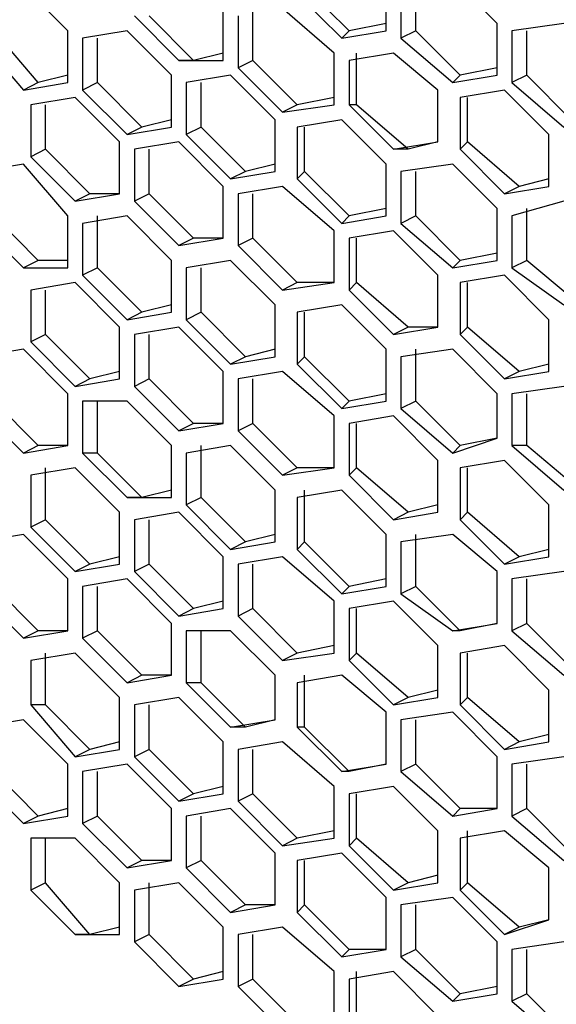
# Model space of a CAD drawing. Units: inches. Extents: x 11 to 403, y 11 to 287.
# Drawn here: x 330 to 333, y 62 to 67 of the extents above; entities that cross this region are included whole.
import ezdxf

# ---------------------------------------------------------------- set-up
doc = ezdxf.new("R2010")
doc.units = ezdxf.units.IN
doc.header["$MEASUREMENT"] = 0
doc.layers.add('Capa 1', color=7, linetype='Continuous')

msp = doc.modelspace()

# ---------------------------------------------------------------- linework, layer by layer
at = {"layer": 'Capa 1', "color": 7, "lineweight": 25, "true_color": 0xffffff}
for points in [[(330.2353, 66.9925), (330.0236, 67.2042)], [(331.5758, 66.9925), (331.3642, 67.2042)], [(331.7522, 66.9925), (331.7522, 67.2394)], [(331.8228, 67.2042), (331.8228, 66.9572)], [(331.8933, 66.9925), (331.8933, 67.2042)], [(332.2814, 67.0278), (332.0697, 67.2394)], [(331.3289, 67.1689), (331.5406, 66.9572)], [(330.5528, 67.0631), (330.7644, 66.8514)], [(330.835, 66.8514), (330.6233, 67.0631)], [(330.9761, 66.8514), (330.9761, 67.0983)], [(331.0467, 67.0631), (331.0467, 66.8161)], [(331.1172, 66.8514), (331.1172, 67.0983)], [(331.5053, 66.8867), (331.2583, 67.0983)], [(331.7522, 67.0278), (331.5758, 66.9925)], [(332.2814, 66.7808), (332.2814, 67.0278)], [(332.5989, 67.0278), (332.3519, 66.9925)], [(330.0941, 66.7456), (329.8825, 66.9925)], [(330.2353, 66.7456), (330.2353, 66.9925)], [(330.5175, 66.9925), (330.3058, 66.9572)], [(330.7291, 66.7808), (330.5175, 66.9925)], [(331.5758, 66.9925), (331.5406, 66.9572)], [(331.5406, 66.9572), (331.7522, 66.9925)], [(331.8933, 66.9925), (331.8228, 66.9572)], [(332.105, 66.7808), (331.8933, 66.9925)], [(332.3519, 66.9925), (332.3519, 66.7456)], [(332.4225, 66.7808), (332.4225, 66.9925)], [(329.8119, 66.9572), (330.0236, 66.7103)], [(330.3058, 66.9572), (330.3058, 66.7103)], [(330.3764, 66.7456), (330.3764, 66.9572)], [(331.8228, 66.9572), (332.0697, 66.7456)], [(330.9761, 66.8867), (330.835, 66.8514)], [(331.5053, 66.6397), (331.5053, 66.8867)], [(331.7875, 66.8867), (331.5758, 66.8514)], [(331.6111, 66.6397), (331.6111, 66.8867)], [(331.9992, 66.7103), (331.7875, 66.8867)], [(330.835, 66.8514), (330.7644, 66.8514)], [(330.7644, 66.8514), (330.9761, 66.8514)], [(331.1172, 66.8514), (331.0467, 66.8161)], [(331.3289, 66.6397), (331.1172, 66.8514)], [(331.5758, 66.8514), (331.5758, 66.6397)], [(330.2353, 66.7808), (330.0941, 66.7456)], [(330.7291, 66.5339), (330.7291, 66.7808)], [(331.0114, 66.7808), (330.7997, 66.7456)], [(331.223, 66.5692), (331.0114, 66.7808)], [(331.0467, 66.8161), (331.2583, 66.6044)], [(332.105, 66.7808), (332.0697, 66.7456)], [(332.0697, 66.7456), (332.2814, 66.7808)], [(332.2814, 66.8161), (332.105, 66.7808)], [(332.4225, 66.7808), (332.3519, 66.7456)], [(332.6342, 66.5692), (332.4225, 66.7808)], [(330.0941, 66.7456), (330.0236, 66.7103)], [(330.0236, 66.7103), (330.2353, 66.7456)], [(330.3764, 66.7456), (330.3058, 66.7103)], [(330.588, 66.5339), (330.3764, 66.7456)], [(330.7997, 66.7456), (330.7997, 66.4986)], [(330.8703, 66.5339), (330.8703, 66.7456)], [(332.3519, 66.7456), (332.5989, 66.5339)], [(330.3058, 66.7103), (330.5175, 66.4986)], [(331.9992, 66.4633), (331.9992, 66.7103)], [(332.3166, 66.7103), (332.105, 66.675)], [(332.5283, 66.4986), (332.3166, 66.7103)], [(330.2705, 66.675), (330.0589, 66.6397)], [(330.0589, 66.6397), (330.0589, 66.3928)], [(330.1294, 66.4281), (330.1294, 66.6397)], [(330.4822, 66.4633), (330.2705, 66.675)], [(331.3289, 66.6397), (331.2583, 66.6044)], [(331.2583, 66.6044), (331.5053, 66.6397)], [(331.5053, 66.675), (331.3289, 66.6397)], [(331.6111, 66.6397), (331.5758, 66.6397)], [(331.5758, 66.6397), (331.7875, 66.4281)], [(331.858, 66.4281), (331.6111, 66.6397)], [(332.105, 66.675), (332.105, 66.4281)], [(332.1403, 66.4633), (332.1403, 66.675)], [(330.7291, 66.5692), (330.588, 66.5339)], [(331.223, 66.3222), (331.223, 66.5692)], [(331.5406, 66.5692), (331.3289, 66.5339)], [(331.7522, 66.3575), (331.5406, 66.5692)], [(330.588, 66.5339), (330.5175, 66.4986)], [(330.5175, 66.4986), (330.7291, 66.5339)], [(330.8703, 66.5339), (330.7997, 66.4986)], [(330.7997, 66.4986), (331.0114, 66.2869)], [(331.0819, 66.3222), (330.8703, 66.5339)], [(331.3289, 66.5339), (331.3289, 66.2869)], [(331.3642, 66.3222), (331.3642, 66.5339)], [(332.5283, 66.2517), (332.5283, 66.4986)], [(330.4822, 66.2164), (330.4822, 66.4633)], [(330.7644, 66.4633), (330.5528, 66.4281)], [(330.9761, 66.2517), (330.7644, 66.4633)], [(331.7875, 66.4281), (331.9992, 66.4633)], [(331.9992, 66.4633), (331.858, 66.4281)], [(332.1403, 66.4633), (332.105, 66.4281)], [(332.3872, 66.2517), (332.1403, 66.4633)], [(330.1294, 66.4281), (330.0589, 66.3928)], [(330.3411, 66.2164), (330.1294, 66.4281)], [(330.5528, 66.4281), (330.5528, 66.1811)], [(330.6233, 66.2164), (330.6233, 66.4281)], [(331.858, 66.4281), (331.7875, 66.4281)], [(332.105, 66.4281), (332.3166, 66.2164)], [(330.0236, 66.3575), (329.8119, 66.3222)], [(330.2353, 66.1106), (330.0236, 66.3575)], [(330.0589, 66.3928), (330.2705, 66.1811)], [(331.223, 66.3575), (331.0819, 66.3222)], [(331.7522, 66.1106), (331.7522, 66.3575)], [(332.0697, 66.3575), (331.8228, 66.3222)], [(332.2814, 66.1458), (332.0697, 66.3575)], [(331.0819, 66.3222), (331.0114, 66.2869)], [(331.0114, 66.2869), (331.223, 66.3222)], [(331.3642, 66.3222), (331.3289, 66.2869)], [(331.5758, 66.1106), (331.3642, 66.3222)], [(331.8228, 66.3222), (331.8228, 66.0753)], [(331.8933, 66.1106), (331.8933, 66.3222)], [(331.3289, 66.2869), (331.5406, 66.0753)], [(332.5283, 66.2869), (332.3872, 66.2517)], [(330.3411, 66.2164), (330.2705, 66.1811)], [(330.2705, 66.1811), (330.4822, 66.2164)], [(330.4822, 66.2164), (330.3411, 66.2164)], [(330.6233, 66.2164), (330.5528, 66.1811)], [(330.835, 66.0047), (330.6233, 66.2164)], [(330.9761, 66.0047), (330.9761, 66.2517)], [(331.2583, 66.2517), (331.0467, 66.2164)], [(331.0467, 66.2164), (331.0467, 65.9694)], [(331.1172, 66.0047), (331.1172, 66.2164)], [(331.5053, 66.04), (331.2583, 66.2517)], [(332.3872, 66.2517), (332.3166, 66.2164)], [(332.3166, 66.2164), (332.5283, 66.2517)], [(330.5528, 66.1811), (330.7644, 65.9694)], [(332.5989, 66.1811), (332.3519, 66.1106)], [(331.7522, 66.1458), (331.5758, 66.1106)], [(332.2814, 65.8989), (332.2814, 66.1458)], [(332.4225, 65.8989), (332.4225, 66.1458)], [(329.8119, 66.0753), (330.0236, 65.8636)], [(330.0941, 65.8989), (329.8825, 66.1106)], [(330.2353, 65.8636), (330.2353, 66.1106)], [(330.5175, 66.1106), (330.3058, 66.0753)], [(330.3058, 66.0753), (330.3058, 65.8283)], [(330.3764, 65.8636), (330.3764, 66.1106)], [(330.7291, 65.8989), (330.5175, 66.1106)], [(331.5758, 66.1106), (331.5406, 66.0753)], [(331.5406, 66.0753), (331.7522, 66.1106)], [(331.8933, 66.1106), (331.8228, 66.0753)], [(331.8228, 66.0753), (332.0697, 65.8636)], [(332.105, 65.8989), (331.8933, 66.1106)], [(332.3519, 66.1106), (332.3519, 65.8636)], [(331.5053, 65.7931), (331.5053, 66.04)], [(331.7875, 66.04), (331.5758, 66.0047)], [(331.9992, 65.8283), (331.7875, 66.04)], [(330.835, 66.0047), (330.7644, 65.9694)], [(330.7644, 65.9694), (330.9761, 66.0047)], [(330.9761, 66.0047), (330.835, 66.0047)], [(331.1172, 66.0047), (331.0467, 65.9694)], [(331.3289, 65.7931), (331.1172, 66.0047)], [(331.5758, 66.0047), (331.5758, 65.7578)], [(331.6111, 65.7931), (331.6111, 66.0047)], [(331.0467, 65.9694), (331.2583, 65.7578)], [(332.2814, 65.9342), (332.105, 65.8989)], [(330.0941, 65.8989), (330.0236, 65.8636)], [(330.2353, 65.8989), (330.0941, 65.8989)], [(330.7291, 65.6519), (330.7291, 65.8989)], [(331.0114, 65.8989), (330.7997, 65.8636)], [(331.223, 65.6872), (331.0114, 65.8989)], [(332.105, 65.8989), (332.0697, 65.8636)], [(332.0697, 65.8636), (332.2814, 65.8989)], [(332.4225, 65.8989), (332.3519, 65.8636)], [(332.6342, 65.7225), (332.4225, 65.8989)], [(330.0236, 65.8636), (330.2353, 65.8636)], [(330.3764, 65.8636), (330.3058, 65.8283)], [(330.588, 65.6519), (330.3764, 65.8636)], [(330.7997, 65.8636), (330.7997, 65.6167)], [(330.8703, 65.6519), (330.8703, 65.8636)], [(332.3519, 65.8636), (332.5989, 65.6872)], [(330.2705, 65.7931), (330.0589, 65.7578)], [(330.4822, 65.5814), (330.2705, 65.7931)], [(330.3058, 65.8283), (330.5175, 65.6167)], [(331.3289, 65.7931), (331.2583, 65.7578)], [(331.2583, 65.7578), (331.5053, 65.7931)], [(331.5053, 65.7931), (331.3289, 65.7931)], [(331.6111, 65.7931), (331.5758, 65.7578)], [(331.858, 65.5814), (331.6111, 65.7931)], [(331.9992, 65.5814), (331.9992, 65.8283)], [(332.3166, 65.8283), (332.105, 65.7931)], [(332.105, 65.7931), (332.105, 65.5461)], [(332.1403, 65.5814), (332.1403, 65.7931)], [(332.5283, 65.6167), (332.3166, 65.8283)], [(330.0589, 65.7578), (330.0589, 65.5108)], [(330.1294, 65.5461), (330.1294, 65.7578)], [(331.5758, 65.7578), (331.7875, 65.5461)], [(330.588, 65.6519), (330.5175, 65.6167)], [(330.5175, 65.6167), (330.7291, 65.6519)], [(330.7291, 65.6872), (330.588, 65.6519)], [(330.8703, 65.6519), (330.7997, 65.6167)], [(331.0819, 65.4403), (330.8703, 65.6519)], [(331.223, 65.4403), (331.223, 65.6872)], [(331.5406, 65.6872), (331.3289, 65.6519)], [(331.3289, 65.6519), (331.3289, 65.405)], [(331.3642, 65.4403), (331.3642, 65.6519)], [(331.7522, 65.4756), (331.5406, 65.6872)], [(330.7997, 65.6167), (331.0114, 65.405)], [(332.5283, 65.3697), (332.5283, 65.6167)], [(330.4822, 65.3344), (330.4822, 65.5814)], [(330.7644, 65.5814), (330.5528, 65.5461)], [(330.9761, 65.3697), (330.7644, 65.5814)], [(331.858, 65.5814), (331.7875, 65.5461)], [(331.7875, 65.5461), (331.9992, 65.5814)], [(331.9992, 65.5814), (331.858, 65.5814)], [(332.1403, 65.5814), (332.105, 65.5461)], [(332.3872, 65.3697), (332.1403, 65.5814)], [(330.1294, 65.5461), (330.0589, 65.5108)], [(330.0589, 65.5108), (330.2705, 65.2992)], [(330.3411, 65.3344), (330.1294, 65.5461)], [(330.5528, 65.5461), (330.5528, 65.2992)], [(330.6233, 65.3344), (330.6233, 65.5461)], [(332.105, 65.5461), (332.3166, 65.3344)], [(330.0236, 65.4756), (329.8119, 65.4403)], [(330.2353, 65.2639), (330.0236, 65.4756)], [(331.223, 65.4756), (331.0819, 65.4403)], [(331.7522, 65.2286), (331.7522, 65.4756)], [(332.0697, 65.4756), (331.8228, 65.4403)], [(331.8933, 65.2286), (331.8933, 65.4756)], [(332.2814, 65.2639), (332.0697, 65.4756)], [(331.0819, 65.4403), (331.0114, 65.405)], [(331.0114, 65.405), (331.223, 65.4403)], [(331.3642, 65.4403), (331.3289, 65.405)], [(331.5758, 65.2286), (331.3642, 65.4403)], [(331.8228, 65.4403), (331.8228, 65.1933)], [(330.4822, 65.3697), (330.3411, 65.3344)], [(330.9761, 65.1228), (330.9761, 65.3697)], [(331.2583, 65.3697), (331.0467, 65.3344)], [(331.5053, 65.1581), (331.2583, 65.3697)], [(331.3289, 65.405), (331.5406, 65.1933)], [(332.3872, 65.3697), (332.3166, 65.3344)], [(332.3166, 65.3344), (332.5283, 65.3697)], [(332.5283, 65.405), (332.3872, 65.3697)], [(330.3411, 65.3344), (330.2705, 65.2992)], [(330.2705, 65.2992), (330.4822, 65.3344)], [(330.6233, 65.3344), (330.5528, 65.2992)], [(330.835, 65.1228), (330.6233, 65.3344)], [(331.0467, 65.3344), (331.0467, 65.0875)], [(331.1172, 65.1228), (331.1172, 65.3344)], [(330.5528, 65.2992), (330.7644, 65.0875)], [(332.5989, 65.2992), (332.3519, 65.2639)], [(330.0941, 65.0169), (329.8825, 65.2286)], [(330.2353, 65.0169), (330.2353, 65.2639)], [(330.3058, 65.2286), (330.3058, 64.9817)], [(330.5175, 65.2286), (330.3058, 65.2286)], [(330.3764, 64.9817), (330.3764, 65.2286)], [(330.7291, 65.0169), (330.5175, 65.2286)], [(331.5758, 65.2286), (331.5406, 65.1933)], [(331.5406, 65.1933), (331.7522, 65.2286)], [(331.7522, 65.2639), (331.5758, 65.2286)], [(331.8933, 65.2286), (331.8228, 65.1933)], [(332.105, 65.0169), (331.8933, 65.2286)], [(332.2814, 65.0522), (332.2814, 65.2639)], [(332.3519, 65.2639), (332.3519, 65.0169)], [(332.4225, 65.0169), (332.4225, 65.2639)], [(329.8119, 65.1933), (330.0236, 64.9817)], [(331.8228, 65.1933), (332.0697, 64.9817)], [(331.5053, 64.9111), (331.5053, 65.1581)], [(331.7875, 65.1581), (331.5758, 65.1228)], [(331.9992, 64.9464), (331.7875, 65.1581)], [(330.835, 65.1228), (330.7644, 65.0875)], [(330.7644, 65.0875), (330.9761, 65.1228)], [(330.9761, 65.1228), (330.835, 65.1228)], [(331.1172, 65.1228), (331.0467, 65.0875)], [(331.0467, 65.0875), (331.2583, 64.8758)], [(331.3289, 64.9111), (331.1172, 65.1228)], [(331.5758, 65.1228), (331.5758, 64.8758)], [(331.6111, 64.9111), (331.6111, 65.1228)], [(332.0697, 64.9817), (332.2814, 65.0522)], [(332.2814, 65.0522), (332.105, 65.0169)], [(330.0941, 65.0169), (330.0236, 64.9817)], [(330.0236, 64.9817), (330.2353, 65.0169)], [(330.2353, 65.0169), (330.0941, 65.0169)], [(330.7291, 64.77), (330.7291, 65.0169)], [(331.0114, 65.0169), (330.7997, 64.9817)], [(330.8703, 64.77), (330.8703, 65.0169)], [(331.223, 64.8053), (331.0114, 65.0169)], [(332.105, 65.0169), (332.0697, 64.9817)], [(332.4225, 65.0169), (332.3519, 65.0169)], [(332.3519, 65.0169), (332.5989, 64.8053)], [(332.6342, 64.8406), (332.4225, 65.0169)], [(330.3764, 64.9817), (330.3058, 64.9817)], [(330.3058, 64.9817), (330.5175, 64.77)], [(330.588, 64.77), (330.3764, 64.9817)], [(330.7997, 64.9817), (330.7997, 64.7347)], [(331.9992, 64.6994), (331.9992, 64.9464)], [(332.3166, 64.9464), (332.105, 64.9111)], [(332.5283, 64.7347), (332.3166, 64.9464)], [(330.2705, 64.9111), (330.0589, 64.8758)], [(330.1294, 64.6642), (330.1294, 64.9111)], [(330.4822, 64.6994), (330.2705, 64.9111)], [(331.3289, 64.9111), (331.2583, 64.8758)], [(331.2583, 64.8758), (331.5053, 64.9111)], [(331.5053, 64.9111), (331.3289, 64.9111)], [(331.6111, 64.9111), (331.5758, 64.8758)], [(331.858, 64.6994), (331.6111, 64.9111)], [(332.105, 64.9111), (332.105, 64.6642)], [(332.1403, 64.6994), (332.1403, 64.9111)], [(330.0589, 64.8758), (330.0589, 64.6289)], [(331.5758, 64.8758), (331.7875, 64.6642)], [(330.7291, 64.8053), (330.588, 64.77)], [(331.223, 64.5583), (331.223, 64.8053)], [(331.5406, 64.8053), (331.3289, 64.77)], [(331.3642, 64.5583), (331.3642, 64.8053)], [(331.7522, 64.5936), (331.5406, 64.8053)], [(330.588, 64.77), (330.5175, 64.77)], [(330.5175, 64.77), (330.7291, 64.77)], [(330.8703, 64.77), (330.7997, 64.7347)], [(331.0819, 64.5583), (330.8703, 64.77)], [(331.3289, 64.77), (331.3289, 64.5231)], [(330.7997, 64.7347), (331.0114, 64.5231)], [(331.9992, 64.7347), (331.858, 64.6994)], [(332.5283, 64.4878), (332.5283, 64.7347)], [(330.1294, 64.6642), (330.0589, 64.6289)], [(330.3411, 64.4525), (330.1294, 64.6642)], [(330.4822, 64.4525), (330.4822, 64.6994)], [(330.7644, 64.6994), (330.5528, 64.6642)], [(330.5528, 64.6642), (330.5528, 64.4172)], [(330.6233, 64.4525), (330.6233, 64.6642)], [(330.9761, 64.4878), (330.7644, 64.6994)], [(331.858, 64.6994), (331.7875, 64.6642)], [(331.7875, 64.6642), (331.9992, 64.6994)], [(332.1403, 64.6994), (332.105, 64.6642)], [(332.105, 64.6642), (332.3166, 64.4525)], [(332.3872, 64.4878), (332.1403, 64.6994)], [(330.0589, 64.6289), (330.2705, 64.4172)], [(330.0236, 64.5936), (329.8119, 64.5583)], [(330.2353, 64.3819), (330.0236, 64.5936)], [(331.223, 64.5936), (331.0819, 64.5583)], [(331.7522, 64.3467), (331.7522, 64.5936)], [(332.0697, 64.5936), (331.8228, 64.5583)], [(331.8933, 64.3467), (331.8933, 64.5936)], [(332.2814, 64.4172), (332.0697, 64.5936)], [(331.0819, 64.5583), (331.0114, 64.5231)], [(331.0114, 64.5231), (331.223, 64.5583)], [(331.3642, 64.5583), (331.3289, 64.5231)], [(331.3289, 64.5231), (331.5406, 64.3114)], [(331.5758, 64.3467), (331.3642, 64.5583)], [(331.8228, 64.5583), (331.8228, 64.3114)], [(332.5283, 64.5231), (332.3872, 64.4878)], [(330.4822, 64.4878), (330.3411, 64.4525)], [(330.9761, 64.2408), (330.9761, 64.4878)], [(331.2583, 64.4878), (331.0467, 64.4525)], [(331.5053, 64.2761), (331.2583, 64.4878)], [(332.3872, 64.4878), (332.3166, 64.4525)], [(332.3166, 64.4525), (332.5283, 64.4878)], [(330.3411, 64.4525), (330.2705, 64.4172)], [(330.2705, 64.4172), (330.4822, 64.4525)], [(330.6233, 64.4525), (330.5528, 64.4172)], [(330.835, 64.2408), (330.6233, 64.4525)], [(331.0467, 64.4525), (331.0467, 64.2056)], [(331.1172, 64.2408), (331.1172, 64.4525)], [(330.2353, 64.135), (330.2353, 64.3819)], [(330.5175, 64.3819), (330.3058, 64.3467)], [(330.7291, 64.1703), (330.5175, 64.3819)], [(330.5528, 64.4172), (330.7644, 64.2056)], [(331.7522, 64.3819), (331.5758, 64.3467)], [(332.2814, 64.1703), (332.2814, 64.4172)], [(332.5989, 64.4172), (332.3519, 64.3819)], [(332.3519, 64.3819), (332.3519, 64.135)], [(332.4225, 64.1703), (332.4225, 64.3819)], [(330.0941, 64.135), (329.8825, 64.3467)], [(330.3058, 64.3467), (330.3058, 64.0997)], [(330.3764, 64.135), (330.3764, 64.3467)], [(331.5758, 64.3467), (331.5406, 64.3114)], [(331.5406, 64.3114), (331.7522, 64.3467)], [(331.8933, 64.3467), (331.8228, 64.3114)], [(332.105, 64.135), (331.8933, 64.3467)], [(329.8119, 64.3114), (330.0236, 64.0997)], [(331.8228, 64.3114), (332.0697, 64.135)], [(330.835, 64.2408), (330.7644, 64.2056)], [(330.7644, 64.2056), (330.9761, 64.2408)], [(330.9761, 64.2761), (330.835, 64.2408)], [(331.1172, 64.2408), (331.0467, 64.2056)], [(331.3289, 64.0292), (331.1172, 64.2408)], [(331.5053, 64.0292), (331.5053, 64.2761)], [(331.7875, 64.2761), (331.5758, 64.2408)], [(331.5758, 64.2408), (331.5758, 63.9939)], [(331.6111, 64.0292), (331.6111, 64.2408)], [(331.9992, 64.0644), (331.7875, 64.2761)], [(331.0467, 64.2056), (331.2583, 63.9939)], [(330.7291, 63.9233), (330.7291, 64.1703)], [(332.0697, 64.135), (332.2814, 64.1703)], [(332.2814, 64.1703), (332.105, 64.135)], [(332.4225, 64.1703), (332.3519, 64.135)], [(332.6342, 63.9586), (332.4225, 64.1703)], [(330.0941, 64.135), (330.0236, 64.0997)], [(330.0236, 64.0997), (330.2353, 64.135)], [(330.2353, 64.135), (330.0941, 64.135)], [(330.3764, 64.135), (330.3058, 64.0997)], [(330.3058, 64.0997), (330.5175, 63.8881)], [(330.588, 63.9233), (330.3764, 64.135)], [(330.7997, 64.135), (330.7997, 63.8881)], [(331.0114, 64.135), (330.7997, 64.135)], [(330.8703, 63.8881), (330.8703, 64.135)], [(331.223, 63.9233), (331.0114, 64.135)], [(332.105, 64.135), (332.0697, 64.135)], [(332.3519, 64.135), (332.5989, 63.9233)], [(331.5053, 64.0644), (331.3289, 64.0292)], [(331.9992, 63.8175), (331.9992, 64.0644)], [(332.3166, 64.0644), (332.105, 64.0292)], [(332.5283, 63.8528), (332.3166, 64.0644)], [(330.2705, 64.0292), (330.0589, 63.9939)], [(330.1294, 63.7822), (330.1294, 64.0292)], [(330.4822, 63.8175), (330.2705, 64.0292)], [(331.3289, 64.0292), (331.2583, 63.9939)], [(331.2583, 63.9939), (331.5053, 64.0292)], [(331.6111, 64.0292), (331.5758, 63.9939)], [(331.858, 63.8175), (331.6111, 64.0292)], [(332.105, 64.0292), (332.105, 63.7822)], [(332.1403, 63.8175), (332.1403, 64.0292)], [(330.0589, 63.9939), (330.0589, 63.7822)], [(331.5758, 63.9939), (331.7875, 63.7822)], [(330.588, 63.9233), (330.5175, 63.8881)], [(330.5175, 63.8881), (330.7291, 63.9233)], [(330.7291, 63.9233), (330.588, 63.9233)], [(331.223, 63.7117), (331.223, 63.9233)], [(331.5406, 63.9233), (331.3289, 63.8881)], [(331.3642, 63.6764), (331.3642, 63.9233)], [(331.7522, 63.7469), (331.5406, 63.9233)], [(330.8703, 63.8881), (330.7997, 63.8881)], [(330.7997, 63.8881), (331.0114, 63.6764)], [(331.0819, 63.6764), (330.8703, 63.8881)], [(331.3289, 63.8881), (331.3289, 63.6764)], [(330.4822, 63.5706), (330.4822, 63.8175)], [(330.7644, 63.8175), (330.5528, 63.7822)], [(330.9761, 63.6058), (330.7644, 63.8175)], [(331.858, 63.8175), (331.7875, 63.7822)], [(331.7875, 63.7822), (331.9992, 63.8175)], [(331.9992, 63.8528), (331.858, 63.8175)], [(332.1403, 63.8175), (332.105, 63.7822)], [(332.3872, 63.6058), (332.1403, 63.8175)], [(332.5283, 63.6058), (332.5283, 63.8528)], [(330.1294, 63.7822), (330.0589, 63.7822)], [(330.0589, 63.7822), (330.2705, 63.5353)], [(330.3411, 63.5706), (330.1294, 63.7822)], [(330.5528, 63.7822), (330.5528, 63.5353)], [(330.6233, 63.5706), (330.6233, 63.7822)], [(332.105, 63.7822), (332.3166, 63.5706)], [(331.7522, 63.5), (331.7522, 63.7469)], [(332.0697, 63.7469), (331.8228, 63.7117)], [(332.2814, 63.5353), (332.0697, 63.7469)], [(330.0236, 63.7117), (329.8119, 63.6764)], [(330.2353, 63.5), (330.0236, 63.7117)], [(331.0114, 63.6764), (331.223, 63.7117)], [(331.223, 63.7117), (331.0819, 63.6764)], [(331.8228, 63.7117), (331.8228, 63.4647)], [(331.8933, 63.5), (331.8933, 63.7117)], [(331.0819, 63.6764), (331.0114, 63.6764)], [(331.3642, 63.6764), (331.3289, 63.6764)], [(331.3289, 63.6764), (331.5406, 63.4647)], [(331.5758, 63.4647), (331.3642, 63.6764)], [(332.5283, 63.6411), (332.3872, 63.6058)], [(330.4822, 63.6058), (330.3411, 63.5706)], [(330.9761, 63.3589), (330.9761, 63.6058)], [(331.2583, 63.6058), (331.0467, 63.5706)], [(331.5053, 63.3942), (331.2583, 63.6058)], [(332.3872, 63.6058), (332.3166, 63.5706)], [(332.3166, 63.5706), (332.5283, 63.6058)], [(330.3411, 63.5706), (330.2705, 63.5353)], [(330.2705, 63.5353), (330.4822, 63.5706)], [(330.6233, 63.5706), (330.5528, 63.5353)], [(330.835, 63.3589), (330.6233, 63.5706)], [(331.0467, 63.5706), (331.0467, 63.3236)], [(331.1172, 63.3589), (331.1172, 63.5706)], [(330.2353, 63.2531), (330.2353, 63.5)], [(330.5175, 63.5), (330.3058, 63.4647)], [(330.7291, 63.2883), (330.5175, 63.5)], [(330.5528, 63.5353), (330.7644, 63.3236)], [(331.5406, 63.4647), (331.7522, 63.5)], [(331.7522, 63.5), (331.5758, 63.4647)], [(331.8933, 63.5), (331.8228, 63.4647)], [(332.105, 63.2883), (331.8933, 63.5)], [(332.2814, 63.2883), (332.2814, 63.5353)], [(332.5989, 63.5353), (332.3519, 63.5)], [(332.3519, 63.5), (332.3519, 63.2531)], [(332.4225, 63.2883), (332.4225, 63.5)], [(330.0941, 63.2531), (329.8825, 63.4647)], [(330.3058, 63.4647), (330.3058, 63.2178)], [(330.3764, 63.2531), (330.3764, 63.4647)], [(331.5758, 63.4647), (331.5406, 63.4647)], [(331.8228, 63.4647), (332.0697, 63.2531)], [(329.8119, 63.4294), (330.0236, 63.2178)], [(330.835, 63.3589), (330.7644, 63.3236)], [(330.7644, 63.3236), (330.9761, 63.3589)], [(330.9761, 63.3942), (330.835, 63.3589)], [(331.1172, 63.3589), (331.0467, 63.3236)], [(331.3289, 63.1472), (331.1172, 63.3589)], [(331.5053, 63.1472), (331.5053, 63.3942)], [(331.7875, 63.3942), (331.5758, 63.3589)], [(331.5758, 63.3589), (331.5758, 63.1119)], [(331.6111, 63.1472), (331.6111, 63.3589)], [(331.9992, 63.1825), (331.7875, 63.3942)], [(331.0467, 63.3236), (331.2583, 63.1119)], [(330.2353, 63.2883), (330.0941, 63.2531)], [(330.7291, 63.0414), (330.7291, 63.2883)], [(331.0114, 63.2883), (330.7997, 63.2531)], [(331.223, 63.0767), (331.0114, 63.2883)], [(332.105, 63.2883), (332.0697, 63.2531)], [(332.0697, 63.2531), (332.2814, 63.2883)], [(332.2814, 63.2883), (332.105, 63.2883)], [(332.4225, 63.2883), (332.3519, 63.2531)], [(332.6342, 63.0767), (332.4225, 63.2883)], [(330.0941, 63.2531), (330.0236, 63.2178)], [(330.0236, 63.2178), (330.2353, 63.2531)], [(330.3764, 63.2531), (330.3058, 63.2178)], [(330.3058, 63.2178), (330.5175, 63.0061)], [(330.588, 63.0414), (330.3764, 63.2531)], [(330.7997, 63.2531), (330.7997, 63.0061)], [(330.8703, 63.0414), (330.8703, 63.2531)], [(332.3519, 63.2531), (332.5989, 63.0414)], [(331.5053, 63.1825), (331.3289, 63.1472)], [(331.9992, 62.9356), (331.9992, 63.1825)], [(332.3166, 63.1825), (332.105, 63.1472)], [(332.1403, 62.9356), (332.1403, 63.1825)], [(332.5283, 63.0061), (332.3166, 63.1825)], [(330.0589, 63.1472), (330.0589, 62.9003)], [(330.2705, 63.1472), (330.0589, 63.1472)], [(330.1294, 62.9356), (330.1294, 63.1472)], [(330.4822, 62.9356), (330.2705, 63.1472)], [(331.3289, 63.1472), (331.2583, 63.1119)], [(331.2583, 63.1119), (331.5053, 63.1472)], [(331.6111, 63.1472), (331.5758, 63.1119)], [(331.858, 62.9356), (331.6111, 63.1472)], [(332.105, 63.1472), (332.105, 62.9003)], [(331.223, 62.8297), (331.223, 63.0767)], [(331.5406, 63.0767), (331.3289, 63.0414)], [(331.7522, 62.865), (331.5406, 63.0767)], [(331.5758, 63.1119), (331.7875, 62.9003)], [(330.588, 63.0414), (330.5175, 63.0061)], [(330.5175, 63.0061), (330.7291, 63.0414)], [(330.7291, 63.0414), (330.588, 63.0414)], [(330.8703, 63.0414), (330.7997, 63.0061)], [(331.0819, 62.8297), (330.8703, 63.0414)], [(331.3289, 63.0414), (331.3289, 62.7944)], [(331.3642, 62.8297), (331.3642, 63.0414)], [(330.7997, 63.0061), (331.0114, 62.7944)], [(332.5283, 62.7592), (332.5283, 63.0061)], [(330.1294, 62.9356), (330.0589, 62.9003)], [(330.3411, 62.6886), (330.1294, 62.9356)], [(330.4822, 62.6886), (330.4822, 62.9356)], [(330.7644, 62.9356), (330.5528, 62.9003)], [(330.6233, 62.6886), (330.6233, 62.9356)], [(330.9761, 62.7239), (330.7644, 62.9356)], [(331.858, 62.9356), (331.7875, 62.9003)], [(331.7875, 62.9003), (331.9992, 62.9356)], [(331.9992, 62.9708), (331.858, 62.9356)], [(332.1403, 62.9356), (332.105, 62.9003)], [(332.3872, 62.7239), (332.1403, 62.9356)], [(330.0589, 62.9003), (330.2705, 62.6886)], [(330.5528, 62.9003), (330.5528, 62.6533)], [(332.105, 62.9003), (332.3166, 62.6886)], [(331.7522, 62.6181), (331.7522, 62.865)], [(332.0697, 62.865), (331.8228, 62.8297)], [(332.2814, 62.6533), (332.0697, 62.865)], [(331.0819, 62.8297), (331.0114, 62.7944)], [(331.0114, 62.7944), (331.223, 62.8297)], [(331.223, 62.8297), (331.0819, 62.8297)], [(331.3642, 62.8297), (331.3289, 62.7944)], [(331.3289, 62.7944), (331.5406, 62.5828)], [(331.5758, 62.6181), (331.3642, 62.8297)], [(331.8228, 62.8297), (331.8228, 62.5828)], [(331.8933, 62.6181), (331.8933, 62.8297)], [(332.3166, 62.6886), (332.5283, 62.7592)], [(332.5283, 62.7592), (332.3872, 62.7239)], [(330.4822, 62.7239), (330.3411, 62.6886)], [(330.9761, 62.4769), (330.9761, 62.7239)], [(331.2583, 62.7239), (331.0467, 62.6886)], [(331.5053, 62.5122), (331.2583, 62.7239)], [(332.3872, 62.7239), (332.3166, 62.6886)], [(330.3411, 62.6886), (330.2705, 62.6886)], [(330.2705, 62.6886), (330.4822, 62.6886)], [(330.6233, 62.6886), (330.5528, 62.6533)], [(330.5528, 62.6533), (330.7644, 62.4417)], [(330.835, 62.4769), (330.6233, 62.6886)], [(331.0467, 62.6886), (331.0467, 62.4417)], [(331.1172, 62.4769), (331.1172, 62.6886)], [(332.2814, 62.4064), (332.2814, 62.6533)], [(332.5989, 62.6533), (332.3519, 62.6181)], [(331.5758, 62.6181), (331.5406, 62.5828)], [(331.5406, 62.5828), (331.7522, 62.6181)], [(331.7522, 62.6181), (331.5758, 62.6181)], [(331.8933, 62.6181), (331.8228, 62.5828)], [(332.105, 62.4064), (331.8933, 62.6181)], [(332.3519, 62.6181), (332.3519, 62.3711)], [(332.4225, 62.4064), (332.4225, 62.6181)], [(331.8228, 62.5828), (332.0697, 62.3711)], [(330.9761, 62.5122), (330.835, 62.4769)], [(331.5053, 62.2653), (331.5053, 62.5122)], [(331.7875, 62.5122), (331.5758, 62.4769)], [(331.6111, 62.2653), (331.6111, 62.5122)], [(331.9992, 62.3006), (331.7875, 62.5122)], [(330.835, 62.4769), (330.7644, 62.4417)], [(330.7644, 62.4417), (330.9761, 62.4769)], [(331.1172, 62.4769), (331.0467, 62.4417)], [(331.3289, 62.2653), (331.1172, 62.4769)], [(331.5758, 62.4769), (331.5758, 62.23)], [(331.0467, 62.4417), (331.2583, 62.23)], [(332.2814, 62.4417), (332.105, 62.4064)], [(332.105, 62.4064), (332.0697, 62.3711)], [(332.0697, 62.3711), (332.2814, 62.4064)], [(332.4225, 62.4064), (332.3519, 62.3711)], [(332.3519, 62.3711), (332.5989, 62.1594)], [(332.6342, 62.1947), (332.4225, 62.4064)]]:
    msp.add_lwpolyline(points, dxfattribs=at)

doc.saveas('drawing.dxf')
